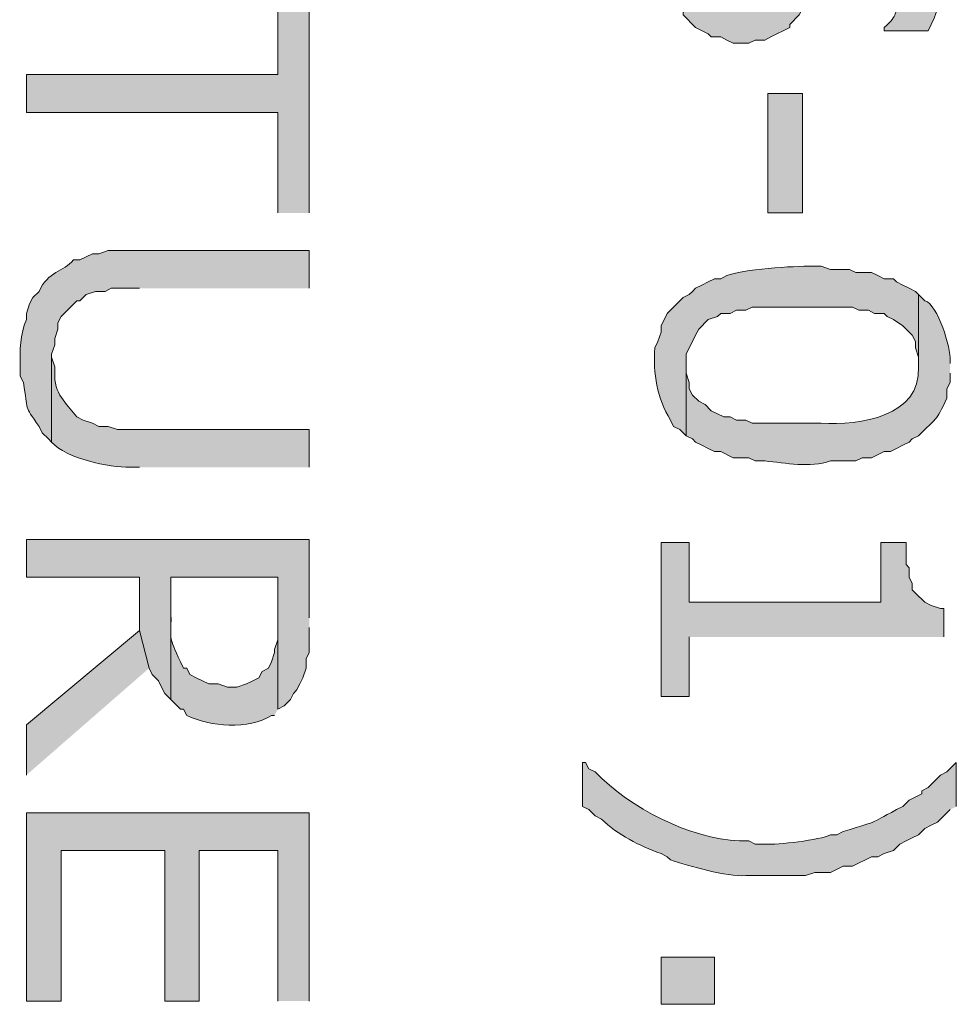
# Model space of a CAD drawing. Extents: x 17 to 595, y 17 to 775.
# Drawn here: x 109 to 127, y 548 to 567 of the extents above; entities that cross this region are included whole.
import ezdxf

# ---------------------------------------------------------------- set-up
doc = ezdxf.new("R2010")
doc.units = 0
doc.header["$MEASUREMENT"] = 0
doc.layers.add('Layer 1', color=7, linetype='Continuous', lineweight=0)

msp = doc.modelspace()

# ---------------------------------------------------------------- hatches: boundary and pattern name
at = {"layer": 'Layer 1', "true_color": 0x000000, "transparency": 33554687}
h = msp.add_hatch(color=18, dxfattribs=at)
edge = h.paths.add_edge_path()
edge.add_spline(control_points=[(126.6, 570.24), (126.6, 570.24), (126.48, 570.36), (126.48, 570.36), (125.956, 570.717), (125.276, 570.801), (124.74, 570.42), (124.74, 570.42), (124.62, 570.36), (124.62, 570.36), (124.62, 570.36), (124.62, 570.3), (124.62, 570.3), (124.62, 570.3), (124.5, 570.24), (124.5, 570.24), (124.5, 570.24), (124.44, 570.12), (124.44, 570.12), (124.44, 570.12), (124.26, 569.76), (124.26, 569.76), (124.26, 569.76), (124.2, 569.58), (124.2, 569.58), (124.2, 569.58), (124.14, 569.46), (124.14, 569.46), (124.14, 569.46), (124.08, 569.28), (124.08, 569.28), (124.08, 569.28), (124.08, 569.04), (124.08, 569.04), (124.08, 569.04), (124.02, 568.86), (124.02, 568.86), (124.02, 568.86), (124.02, 568.74), (124.02, 568.74), (124.02, 568.74), (123.96, 568.62), (123.96, 568.62), (123.96, 568.62), (123.96, 568.44), (123.96, 568.44), (123.96, 568.44), (123.9, 568.26), (123.9, 568.26), (123.9, 568.26), (123.9, 568.14), (123.9, 568.14), (123.9, 568.14), (123.84, 568.02), (123.84, 568.02), (123.84, 568.02), (123.84, 567.96), (123.84, 567.96), (123.84, 567.96), (123.78, 567.84), (123.78, 567.84), (123.78, 567.84), (123.72, 567.66), (123.72, 567.66), (123.72, 567.66), (123.66, 567.54), (123.66, 567.54), (123.309, 567.275), (123.23, 567.292), (122.82, 567.3), (122.82, 567.3), (122.58, 567.42), (122.58, 567.42), (122.189, 567.823), (122.37, 567.837), (122.16, 568.2), (122.16, 568.2), (122.16, 568.68), (122.16, 568.68), (122.16, 568.68), (122.04, 567.06), (122.04, 567.06), (122.04, 567.06), (122.28, 566.82), (122.28, 566.82), (122.28, 566.82), (122.52, 566.7), (122.52, 566.7), (122.52, 566.7), (122.58, 566.64), (122.58, 566.64), (122.58, 566.64), (122.76, 566.64), (122.76, 566.64), (122.76, 566.64), (122.88, 566.58), (122.88, 566.58), (122.88, 566.58), (123, 566.52), (123, 566.52), (123, 566.52), (123.3, 566.52), (123.3, 566.52), (123.3, 566.52), (123.42, 566.58), (123.42, 566.58), (123.42, 566.58), (123.6, 566.58), (123.6, 566.58), (123.6, 566.58), (123.72, 566.64), (123.72, 566.64), (123.72, 566.64), (124.08, 566.82), (124.08, 566.82), (124.08, 566.82), (124.08, 566.88), (124.08, 566.88), (124.08, 566.88), (124.26, 567.06), (124.26, 567.06), (124.26, 567.06), (124.44, 567.42), (124.44, 567.42), (124.44, 567.42), (124.5, 567.6), (124.5, 567.6), (124.5, 567.6), (124.56, 567.78), (124.56, 567.78), (124.56, 567.78), (124.56, 567.9), (124.56, 567.9), (124.56, 567.9), (124.62, 568.02), (124.62, 568.02), (124.62, 568.02), (124.62, 568.14), (124.62, 568.14), (124.694, 568.482), (124.803, 568.798), (124.8, 569.16), (124.8, 569.16), (124.86, 569.28), (124.86, 569.28), (124.86, 569.28), (124.92, 569.4), (124.92, 569.4), (124.92, 569.4), (124.98, 569.58), (124.98, 569.58), (124.98, 569.58), (125.04, 569.7), (125.04, 569.7), (125.04, 569.7), (125.1, 569.76), (125.1, 569.76), (125.1, 569.76), (125.46, 569.94), (125.46, 569.94), (125.46, 569.94), (125.82, 569.94), (125.82, 569.94), (125.82, 569.94), (126.06, 569.82), (126.06, 569.82), (126.06, 569.82), (126.18, 569.7), (126.18, 569.7), (126.18, 569.7), (126.24, 569.58), (126.24, 569.58), (126.24, 569.58), (126.3, 569.52), (126.3, 569.52), (126.3, 569.52), (126.36, 569.4), (126.36, 569.4), (126.36, 569.4), (126.42, 569.28), (126.42, 569.28), (126.42, 569.28), (126.48, 569.16), (126.48, 569.16), (126.48, 569.16), (126.48, 568.68), (126.48, 568.68)], knot_values=[0, 0, 0, 0, 1, 1, 1, 2, 2, 2, 3, 3, 3, 4, 4, 4, 5, 5, 5, 6, 6, 6, 7, 7, 7, 8, 8, 8, 9, 9, 9, 10, 10, 10, 11, 11, 11, 12, 12, 12, 13, 13, 13, 14, 14, 14, 15, 15, 15, 16, 16, 16, 17, 17, 17, 18, 18, 18, 19, 19, 19, 20, 20, 20, 21, 21, 21, 22, 22, 22, 23, 23, 23, 24, 24, 24, 25, 25, 25, 26, 26, 26, 27, 27, 27, 28, 28, 28, 29, 29, 29, 30, 30, 30, 31, 31, 31, 32, 32, 32, 33, 33, 33, 34, 34, 34, 35, 35, 35, 36, 36, 36, 37, 37, 37, 38, 38, 38, 39, 39, 39, 40, 40, 40, 41, 41, 41, 42, 42, 42, 43, 43, 43, 44, 44, 44, 45, 45, 45, 46, 46, 46, 47, 47, 47, 48, 48, 48, 49, 49, 49, 50, 50, 50, 51, 51, 51, 52, 52, 52, 53, 53, 53, 54, 54, 54, 55, 55, 55, 56, 56, 56, 57, 57, 57, 58, 58, 58, 59, 59, 59, 60, 60, 60, 61, 61, 61, 62, 62, 62, 62], degree=3, periodic=0)
edge.add_line((126.48, 568.68), (126.6, 570.24))
h = msp.add_hatch(color=18, dxfattribs=at)
edge = h.paths.add_edge_path()
edge.add_spline(control_points=[(127.14, 568.62), (127.14, 568.62), (127.14, 568.74), (127.14, 568.74), (127.074, 569.304), (127.014, 569.613), (126.72, 570.12), (126.72, 570.12), (126.6, 570.24), (126.6, 570.24), (126.6, 570.24), (126.48, 568.68), (126.48, 568.68), (126.493, 568.369), (126.473, 568.061), (126.36, 567.78), (126.36, 567.78), (126.36, 567.6), (126.36, 567.6), (126.36, 567.6), (126.3, 567.6), (126.3, 567.6), (126.3, 567.6), (126.24, 567.42), (126.24, 567.42), (126.03, 567.068), (126.182, 567.078), (125.88, 566.82), (125.88, 566.82), (125.88, 566.76), (125.88, 566.76), (125.88, 566.76), (126.72, 566.76), (126.72, 566.76), (126.72, 566.76), (126.78, 566.88), (126.78, 566.88), (126.78, 566.88), (126.84, 567), (126.84, 567), (126.84, 567), (126.9, 567.18), (126.9, 567.18), (126.9, 567.18), (126.96, 567.3), (126.96, 567.3), (126.96, 567.3), (126.96, 567.42), (126.96, 567.42), (126.96, 567.42), (127.02, 567.6), (127.02, 567.6), (127.02, 567.6), (127.02, 567.78), (127.02, 567.78), (127.02, 567.78), (127.08, 567.9), (127.08, 567.9), (127.08, 567.9), (127.08, 568.2), (127.08, 568.2), (127.08, 568.2), (127.14, 568.32), (127.14, 568.32), (127.14, 568.32), (127.14, 568.5), (127.14, 568.5)], knot_values=[0, 0, 0, 0, 1, 1, 1, 2, 2, 2, 3, 3, 3, 4, 4, 4, 5, 5, 5, 6, 6, 6, 7, 7, 7, 8, 8, 8, 9, 9, 9, 10, 10, 10, 11, 11, 11, 12, 12, 12, 13, 13, 13, 14, 14, 14, 15, 15, 15, 16, 16, 16, 17, 17, 17, 18, 18, 18, 19, 19, 19, 20, 20, 20, 21, 21, 21, 22, 22, 22, 22], degree=3, periodic=0)
edge.add_line((127.14, 568.5), (127.14, 568.62))
for points in [[(114.9, 563.28), (114.9, 567.84), (114.3, 567.84), (114.3, 565.92), (109.5, 565.92), (109.5, 565.2), (114.3, 565.2), (114.3, 563.28)], [(114.9, 555.54), (114.9, 557.04), (109.5, 557.04), (109.5, 556.32), (111.66, 556.32), (111.66, 555.3), (111.84, 554.58), (111.9, 554.46), (112.02, 554.34), (112.08, 554.22), (112.14, 554.1), (112.26, 553.98), (112.26, 556.32), (114.3, 556.32), (114.3, 553.8), (114.42, 553.86), (114.54, 553.98), (114.6, 554.1), (114.66, 554.16), (114.72, 554.28), (114.78, 554.4), (114.84, 554.58), (114.84, 554.76), (114.9, 554.88), (114.9, 555.36)], [(127.02, 555.18), (127.02, 555.72), (126.96, 555.72), (126.78, 555.78), (126.66, 555.84), (126.6, 555.9), (126.54, 555.96), (126.42, 556.08), (126.42, 556.2), (126.36, 556.32), (126.36, 556.5), (126.3, 556.56), (126.3, 556.98), (125.82, 556.98), (125.82, 555.84), (122.16, 555.84), (122.16, 556.98), (121.62, 556.98), (121.62, 554.04), (122.16, 554.04), (122.16, 555.18)], [(111.84, 554.58), (111.66, 555.3), (109.5, 553.5), (109.5, 552.54)], [(114.9, 548.22), (114.9, 551.82), (109.5, 551.82), (109.5, 548.22), (110.16, 548.22), (110.16, 551.1), (112.14, 551.1), (112.14, 548.22), (112.8, 548.22), (112.8, 551.1), (114.3, 551.1), (114.3, 548.22)]]:
    msp.add_hatch(color=18, dxfattribs=at).paths.add_polyline_path(points)
h = msp.add_hatch(color=18, dxfattribs=at)
h.dxf.hatch_style = 2
h.paths.add_polyline_path([(123.66, 563.28), (124.32, 563.28), (124.32, 565.56), (123.66, 565.56)])
h = msp.add_hatch(color=18, dxfattribs=at)
edge = h.paths.add_edge_path()
edge.add_spline(control_points=[(114.9, 561.84), (114.9, 561.84), (114.9, 562.56), (114.9, 562.56), (114.9, 562.56), (111.06, 562.56), (111.06, 562.56), (111.06, 562.56), (110.88, 562.5), (110.88, 562.5), (110.88, 562.5), (110.76, 562.5), (110.76, 562.5), (110.76, 562.5), (110.52, 562.38), (110.52, 562.38), (110.52, 562.38), (110.4, 562.38), (110.4, 562.38), (110.205, 562.15), (109.907, 562.164), (109.74, 561.78), (109.74, 561.78), (109.62, 561.66), (109.62, 561.66), (109.62, 561.66), (109.56, 561.54), (109.56, 561.54), (109.56, 561.54), (109.5, 561.36), (109.5, 561.36), (109.5, 561.36), (109.5, 561.24), (109.5, 561.24), (109.375, 560.962), (109.37, 560.647), (109.38, 560.34), (109.38, 560.34), (109.38, 560.16), (109.38, 560.16), (109.38, 560.16), (109.44, 560.04), (109.44, 560.04), (109.54, 559.471), (109.436, 559.634), (109.74, 559.2), (109.74, 559.2), (109.8, 559.08), (109.8, 559.08), (109.8, 559.08), (109.92, 558.96), (109.92, 558.96), (109.92, 558.96), (109.98, 558.9), (109.98, 558.9), (109.98, 558.9), (109.98, 560.58), (109.98, 560.58), (109.98, 560.58), (110.04, 560.76), (110.04, 560.76), (110.04, 560.76), (110.04, 560.88), (110.04, 560.88), (110.04, 560.88), (110.1, 561.06), (110.1, 561.06), (110.1, 561.06), (110.1, 561.18), (110.1, 561.18), (110.1, 561.18), (110.16, 561.3), (110.16, 561.3), (110.16, 561.3), (110.46, 561.6), (110.46, 561.6), (110.46, 561.6), (110.52, 561.6), (110.52, 561.6), (110.52, 561.6), (110.64, 561.72), (110.64, 561.72), (110.64, 561.72), (110.82, 561.78), (110.82, 561.78), (110.82, 561.78), (111, 561.78), (111, 561.78), (111, 561.78), (111.12, 561.84), (111.12, 561.84), (111.12, 561.84), (111.66, 561.84), (111.66, 561.84)], knot_values=[0, 0, 0, 0, 1, 1, 1, 2, 2, 2, 3, 3, 3, 4, 4, 4, 5, 5, 5, 6, 6, 6, 7, 7, 7, 8, 8, 8, 9, 9, 9, 10, 10, 10, 11, 11, 11, 12, 12, 12, 13, 13, 13, 14, 14, 14, 15, 15, 15, 16, 16, 16, 17, 17, 17, 18, 18, 18, 19, 19, 19, 20, 20, 20, 21, 21, 21, 22, 22, 22, 23, 23, 23, 24, 24, 24, 25, 25, 25, 26, 26, 26, 27, 27, 27, 28, 28, 28, 29, 29, 29, 30, 30, 30, 31, 31, 31, 31], degree=3, periodic=0)
edge.add_line((111.66, 561.84), (114.9, 561.84))
h = msp.add_hatch(color=18, dxfattribs=at)
edge = h.paths.add_edge_path()
edge.add_spline(control_points=[(126.54, 561.72), (126.54, 561.72), (126.48, 561.78), (126.48, 561.78), (126.48, 561.78), (126.36, 561.84), (126.36, 561.84), (126.36, 561.84), (126.24, 561.9), (126.24, 561.9), (126.24, 561.9), (126.12, 561.96), (126.12, 561.96), (126.12, 561.96), (126.06, 562.02), (126.06, 562.02), (126.06, 562.02), (125.88, 562.02), (125.88, 562.02), (125.88, 562.02), (125.76, 562.08), (125.76, 562.08), (125.76, 562.08), (125.64, 562.14), (125.64, 562.14), (125.64, 562.14), (125.34, 562.14), (125.34, 562.14), (125.34, 562.14), (125.22, 562.2), (125.22, 562.2), (125.22, 562.2), (124.86, 562.2), (124.86, 562.2), (124.86, 562.2), (124.68, 562.26), (124.68, 562.26), (124.68, 562.26), (124.5, 562.26), (124.5, 562.26), (124.171, 562.265), (123.151, 562.205), (122.88, 562.08), (122.88, 562.08), (122.76, 562.02), (122.76, 562.02), (122.76, 562.02), (122.64, 562.02), (122.64, 562.02), (122.64, 562.02), (122.52, 561.96), (122.52, 561.96), (122.52, 561.96), (122.4, 561.9), (122.4, 561.9), (122.4, 561.9), (122.28, 561.84), (122.28, 561.84), (122.28, 561.84), (122.22, 561.78), (122.22, 561.78), (122.22, 561.78), (122.16, 561.72), (122.16, 561.72), (122.16, 561.72), (122.04, 561.66), (122.04, 561.66), (122.04, 561.66), (121.74, 561.36), (121.74, 561.36), (121.74, 561.36), (121.62, 561.12), (121.62, 561.12), (121.62, 561.12), (121.62, 561), (121.62, 561), (121.62, 561), (121.56, 560.82), (121.56, 560.82), (121.56, 560.82), (121.5, 560.7), (121.5, 560.7), (121.47, 560.216), (121.542, 559.738), (121.8, 559.32), (121.8, 559.32), (121.86, 559.2), (121.86, 559.2), (121.86, 559.2), (121.98, 559.14), (121.98, 559.14), (121.98, 559.14), (122.1, 559.02), (122.1, 559.02), (122.1, 559.02), (122.1, 560.58), (122.1, 560.58), (122.1, 560.58), (122.16, 560.7), (122.16, 560.7), (122.16, 560.7), (122.22, 560.82), (122.22, 560.82), (122.22, 560.82), (122.28, 560.94), (122.28, 560.94), (122.28, 560.94), (122.34, 561.06), (122.34, 561.06), (122.34, 561.06), (122.52, 561.24), (122.52, 561.24), (122.52, 561.24), (122.7, 561.3), (122.7, 561.3), (122.7, 561.3), (122.76, 561.36), (122.76, 561.36), (122.76, 561.36), (122.94, 561.36), (122.94, 561.36), (122.94, 561.36), (123.06, 561.42), (123.06, 561.42), (123.06, 561.42), (123.24, 561.42), (123.24, 561.42), (123.24, 561.42), (123.36, 561.48), (123.36, 561.48), (123.36, 561.48), (125.28, 561.48), (125.28, 561.48), (125.28, 561.48), (125.4, 561.42), (125.4, 561.42), (125.4, 561.42), (125.58, 561.42), (125.58, 561.42), (125.58, 561.42), (125.7, 561.36), (125.7, 561.36), (125.7, 561.36), (125.88, 561.36), (125.88, 561.36), (125.88, 561.36), (125.94, 561.3), (125.94, 561.3), (125.94, 561.3), (126.06, 561.24), (126.06, 561.24), (126.06, 561.24), (126.24, 561.12), (126.24, 561.12), (126.24, 561.12), (126.42, 560.94), (126.42, 560.94), (126.42, 560.94), (126.48, 560.82), (126.48, 560.82), (126.48, 560.82), (126.48, 560.7), (126.48, 560.7), (126.48, 560.7), (126.54, 560.52), (126.54, 560.52), (126.54, 560.52), (126.54, 560.4), (126.54, 560.4)], knot_values=[0, 0, 0, 0, 1, 1, 1, 2, 2, 2, 3, 3, 3, 4, 4, 4, 5, 5, 5, 6, 6, 6, 7, 7, 7, 8, 8, 8, 9, 9, 9, 10, 10, 10, 11, 11, 11, 12, 12, 12, 13, 13, 13, 14, 14, 14, 15, 15, 15, 16, 16, 16, 17, 17, 17, 18, 18, 18, 19, 19, 19, 20, 20, 20, 21, 21, 21, 22, 22, 22, 23, 23, 23, 24, 24, 24, 25, 25, 25, 26, 26, 26, 27, 27, 27, 28, 28, 28, 29, 29, 29, 30, 30, 30, 31, 31, 31, 32, 32, 32, 33, 33, 33, 34, 34, 34, 35, 35, 35, 36, 36, 36, 37, 37, 37, 38, 38, 38, 39, 39, 39, 40, 40, 40, 41, 41, 41, 42, 42, 42, 43, 43, 43, 44, 44, 44, 45, 45, 45, 46, 46, 46, 47, 47, 47, 48, 48, 48, 49, 49, 49, 50, 50, 50, 51, 51, 51, 52, 52, 52, 53, 53, 53, 54, 54, 54, 55, 55, 55, 56, 56, 56, 56], degree=3, periodic=0)
edge.add_line((126.54, 560.4), (126.54, 561.72))
h = msp.add_hatch(color=18, dxfattribs=at)
edge = h.paths.add_edge_path()
edge.add_spline(control_points=[(127.14, 560.4), (127.14, 560.4), (127.14, 560.46), (127.14, 560.46), (127.159, 560.698), (126.911, 561.524), (126.66, 561.6), (126.66, 561.6), (126.54, 561.72), (126.54, 561.72), (126.54, 561.72), (126.54, 560.34), (126.54, 560.34), (126.581, 559.378), (125.42, 559.222), (124.68, 559.26), (124.68, 559.26), (123.36, 559.26), (123.36, 559.26), (123.36, 559.26), (123.24, 559.32), (123.24, 559.32), (123.24, 559.32), (123.06, 559.32), (123.06, 559.32), (123.06, 559.32), (122.94, 559.38), (122.94, 559.38), (122.94, 559.38), (122.82, 559.38), (122.82, 559.38), (122.82, 559.38), (122.58, 559.5), (122.58, 559.5), (122.58, 559.5), (122.46, 559.62), (122.46, 559.62), (122.46, 559.62), (122.34, 559.68), (122.34, 559.68), (122.34, 559.68), (122.22, 559.8), (122.22, 559.8), (122.22, 559.8), (122.16, 559.92), (122.16, 559.92), (122.16, 559.92), (122.16, 560.04), (122.16, 560.04), (122.16, 560.04), (122.1, 560.22), (122.1, 560.22), (122.1, 560.22), (122.1, 560.4), (122.1, 560.4), (122.1, 560.4), (122.1, 559.02), (122.1, 559.02), (122.1, 559.02), (122.22, 558.96), (122.22, 558.96), (122.22, 558.96), (122.28, 558.9), (122.28, 558.9), (122.28, 558.9), (122.4, 558.84), (122.4, 558.84), (122.4, 558.84), (122.52, 558.78), (122.52, 558.78), (122.52, 558.78), (122.64, 558.72), (122.64, 558.72), (122.64, 558.72), (122.76, 558.72), (122.76, 558.72), (122.76, 558.72), (123, 558.6), (123, 558.6), (123, 558.6), (123.3, 558.6), (123.3, 558.6), (123.3, 558.6), (123.42, 558.54), (123.42, 558.54), (123.42, 558.54), (123.6, 558.54), (123.6, 558.54), (124.008, 558.506), (124.456, 558.4), (124.86, 558.54), (124.86, 558.54), (125.34, 558.54), (125.34, 558.54), (125.34, 558.54), (125.46, 558.6), (125.46, 558.6), (125.46, 558.6), (125.64, 558.6), (125.64, 558.6), (125.64, 558.6), (125.88, 558.72), (125.88, 558.72), (125.88, 558.72), (126, 558.72), (126, 558.72), (126, 558.72), (126.12, 558.78), (126.12, 558.78), (126.12, 558.78), (126.24, 558.84), (126.24, 558.84), (126.24, 558.84), (126.36, 558.9), (126.36, 558.9), (126.36, 558.9), (126.42, 558.96), (126.42, 558.96), (126.42, 558.96), (126.54, 559.02), (126.54, 559.02), (126.885, 559.379), (126.862, 559.267), (127.08, 559.74), (127.08, 559.74), (127.08, 559.92), (127.08, 559.92), (127.08, 559.92), (127.14, 560.04), (127.14, 560.04), (127.14, 560.04), (127.14, 560.22), (127.14, 560.22)], knot_values=[0, 0, 0, 0, 1, 1, 1, 2, 2, 2, 3, 3, 3, 4, 4, 4, 5, 5, 5, 6, 6, 6, 7, 7, 7, 8, 8, 8, 9, 9, 9, 10, 10, 10, 11, 11, 11, 12, 12, 12, 13, 13, 13, 14, 14, 14, 15, 15, 15, 16, 16, 16, 17, 17, 17, 18, 18, 18, 19, 19, 19, 20, 20, 20, 21, 21, 21, 22, 22, 22, 23, 23, 23, 24, 24, 24, 25, 25, 25, 26, 26, 26, 27, 27, 27, 28, 28, 28, 29, 29, 29, 30, 30, 30, 31, 31, 31, 32, 32, 32, 33, 33, 33, 34, 34, 34, 35, 35, 35, 36, 36, 36, 37, 37, 37, 38, 38, 38, 39, 39, 39, 40, 40, 40, 41, 41, 41, 42, 42, 42, 43, 43, 43, 44, 44, 44, 44], degree=3, periodic=0)
edge.add_line((127.14, 560.22), (127.14, 560.4))
h = msp.add_hatch(color=18, dxfattribs=at)
edge = h.paths.add_edge_path()
edge.add_spline(control_points=[(114.9, 558.42), (114.9, 558.42), (114.9, 559.14), (114.9, 559.14), (114.9, 559.14), (111.24, 559.14), (111.24, 559.14), (111.24, 559.14), (111.06, 559.2), (111.06, 559.2), (111.06, 559.2), (110.88, 559.2), (110.88, 559.2), (110.88, 559.2), (110.76, 559.26), (110.76, 559.26), (110.76, 559.26), (110.58, 559.32), (110.58, 559.32), (110.58, 559.32), (110.46, 559.38), (110.46, 559.38), (110.316, 559.59), (110.044, 559.776), (110.04, 560.16), (110.04, 560.16), (110.04, 560.34), (110.04, 560.34), (110.04, 560.34), (109.98, 560.52), (109.98, 560.52), (109.98, 560.52), (109.98, 558.9), (109.98, 558.9), (110.264, 558.58), (111.076, 558.42), (111.48, 558.42), (111.48, 558.42), (111.66, 558.42), (111.66, 558.42)], knot_values=[0, 0, 0, 0, 1, 1, 1, 2, 2, 2, 3, 3, 3, 4, 4, 4, 5, 5, 5, 6, 6, 6, 7, 7, 7, 8, 8, 8, 9, 9, 9, 10, 10, 10, 11, 11, 11, 12, 12, 12, 13, 13, 13, 13], degree=3, periodic=0)
edge.add_line((111.66, 558.42), (114.9, 558.42))
h = msp.add_hatch(color=18, dxfattribs=at)
edge = h.paths.add_edge_path()
edge.add_spline(control_points=[(114.3, 553.8), (114.3, 553.8), (114.3, 555.48), (114.3, 555.48), (114.3, 555.48), (114.3, 555.12), (114.3, 555.12), (114.3, 555.12), (114.24, 554.94), (114.24, 554.94), (114.24, 554.94), (114.24, 554.88), (114.24, 554.88), (114.24, 554.88), (114.18, 554.7), (114.18, 554.7), (114.18, 554.7), (114.12, 554.58), (114.12, 554.58), (114.12, 554.58), (114, 554.52), (114, 554.52), (114, 554.52), (113.94, 554.4), (113.94, 554.4), (113.94, 554.4), (113.82, 554.34), (113.82, 554.34), (113.82, 554.34), (113.7, 554.28), (113.7, 554.28), (113.7, 554.28), (113.52, 554.22), (113.52, 554.22), (113.52, 554.22), (113.34, 554.22), (113.34, 554.22), (113.34, 554.22), (113.16, 554.28), (113.16, 554.28), (113.16, 554.28), (112.98, 554.28), (112.98, 554.28), (112.98, 554.28), (112.86, 554.34), (112.86, 554.34), (112.86, 554.34), (112.74, 554.4), (112.74, 554.4), (112.74, 554.4), (112.62, 554.46), (112.62, 554.46), (112.62, 554.46), (112.56, 554.58), (112.56, 554.58), (112.56, 554.58), (112.5, 554.58), (112.5, 554.58), (112.5, 554.58), (112.44, 554.7), (112.44, 554.7), (112.204, 555.24), (112.265, 555.046), (112.26, 555.6), (112.26, 555.6), (112.26, 556.32), (112.26, 556.32), (112.26, 556.32), (112.26, 553.98), (112.26, 553.98), (112.26, 553.98), (112.44, 553.8), (112.44, 553.8), (112.44, 553.8), (112.5, 553.8), (112.5, 553.8), (112.5, 553.8), (112.56, 553.68), (112.56, 553.68), (113.003, 553.46), (113.742, 553.399), (114.18, 553.68), (114.18, 553.68), (114.24, 553.68), (114.24, 553.68)], knot_values=[0, 0, 0, 0, 1, 1, 1, 2, 2, 2, 3, 3, 3, 4, 4, 4, 5, 5, 5, 6, 6, 6, 7, 7, 7, 8, 8, 8, 9, 9, 9, 10, 10, 10, 11, 11, 11, 12, 12, 12, 13, 13, 13, 14, 14, 14, 15, 15, 15, 16, 16, 16, 17, 17, 17, 18, 18, 18, 19, 19, 19, 20, 20, 20, 21, 21, 21, 22, 22, 22, 23, 23, 23, 24, 24, 24, 25, 25, 25, 26, 26, 26, 27, 27, 27, 28, 28, 28, 28], degree=3, periodic=0)
edge.add_line((114.24, 553.68), (114.3, 553.8))
h = msp.add_hatch(color=18, dxfattribs=at)
edge = h.paths.add_edge_path()
edge.add_spline(control_points=[(127.26, 551.94), (127.26, 551.94), (127.26, 552.78), (127.26, 552.78), (127.26, 552.78), (127.2, 552.72), (127.2, 552.72), (127.2, 552.72), (127.08, 552.6), (127.08, 552.6), (127.08, 552.6), (126.96, 552.54), (126.96, 552.54), (126.96, 552.54), (126.72, 552.3), (126.72, 552.3), (126.72, 552.3), (126.6, 552.24), (126.6, 552.24), (126.6, 552.24), (126.6, 552.18), (126.6, 552.18), (126.6, 552.18), (126.36, 552.06), (126.36, 552.06), (126.36, 552.06), (126.24, 551.94), (126.24, 551.94), (125.541, 551.585), (125.882, 551.699), (125.1, 551.46), (125.1, 551.46), (124.98, 551.4), (124.98, 551.4), (124.98, 551.4), (124.86, 551.4), (124.86, 551.4), (124.654, 551.294), (123.85, 551.206), (123.6, 551.22), (123.6, 551.22), (123.42, 551.22), (123.42, 551.22), (123.42, 551.22), (123.3, 551.28), (123.3, 551.28), (123.3, 551.28), (123.12, 551.28), (123.12, 551.28), (122.163, 551.326), (121.036, 551.904), (120.36, 552.6), (120.36, 552.6), (120.24, 552.66), (120.24, 552.66), (120.24, 552.66), (120.18, 552.78), (120.18, 552.78), (120.18, 552.78), (120.12, 552.78), (120.12, 552.78), (120.12, 552.78), (120.12, 551.94), (120.12, 551.94), (120.12, 551.94), (120.24, 551.88), (120.24, 551.88), (120.24, 551.88), (120.36, 551.76), (120.36, 551.76), (120.36, 551.76), (120.48, 551.7), (120.48, 551.7), (120.796, 551.396), (121.204, 551.189), (121.62, 551.04), (121.62, 551.04), (121.74, 550.98), (121.74, 550.98), (121.74, 550.98), (121.8, 550.92), (121.8, 550.92), (122.169, 550.802), (122.858, 550.591), (123.24, 550.62), (123.24, 550.62), (124.38, 550.62), (124.38, 550.62), (124.38, 550.62), (124.56, 550.68), (124.56, 550.68), (124.56, 550.68), (124.86, 550.68), (124.86, 550.68), (124.86, 550.68), (125.1, 550.8), (125.1, 550.8), (125.1, 550.8), (125.28, 550.8), (125.28, 550.8), (125.28, 550.8), (125.64, 550.98), (125.64, 550.98), (125.64, 550.98), (125.76, 550.98), (125.76, 550.98), (125.76, 550.98), (125.88, 551.04), (125.88, 551.04), (125.88, 551.04), (126.06, 551.1), (126.06, 551.1), (126.06, 551.1), (126.18, 551.22), (126.18, 551.22), (126.18, 551.22), (126.3, 551.28), (126.3, 551.28), (126.3, 551.28), (126.42, 551.34), (126.42, 551.34), (126.42, 551.34), (126.54, 551.4), (126.54, 551.4), (126.54, 551.4), (126.66, 551.52), (126.66, 551.52), (126.66, 551.52), (126.78, 551.58), (126.78, 551.58), (126.78, 551.58), (126.9, 551.64), (126.9, 551.64), (126.9, 551.64), (127.14, 551.88), (127.14, 551.88)], knot_values=[0, 0, 0, 0, 1, 1, 1, 2, 2, 2, 3, 3, 3, 4, 4, 4, 5, 5, 5, 6, 6, 6, 7, 7, 7, 8, 8, 8, 9, 9, 9, 10, 10, 10, 11, 11, 11, 12, 12, 12, 13, 13, 13, 14, 14, 14, 15, 15, 15, 16, 16, 16, 17, 17, 17, 18, 18, 18, 19, 19, 19, 20, 20, 20, 21, 21, 21, 22, 22, 22, 23, 23, 23, 24, 24, 24, 25, 25, 25, 26, 26, 26, 27, 27, 27, 28, 28, 28, 29, 29, 29, 30, 30, 30, 31, 31, 31, 32, 32, 32, 33, 33, 33, 34, 34, 34, 35, 35, 35, 36, 36, 36, 37, 37, 37, 38, 38, 38, 39, 39, 39, 40, 40, 40, 41, 41, 41, 42, 42, 42, 43, 43, 43, 44, 44, 44, 45, 45, 45, 45], degree=3, periodic=0)
edge.add_line((127.14, 551.88), (127.26, 551.94))
h = msp.add_hatch(color=18, dxfattribs=at)
h.dxf.hatch_style = 2
h.paths.add_polyline_path([(121.62, 548.16), (122.64, 548.16), (122.64, 549.06), (121.62, 549.06)])

# ---------------------------------------------------------------- linework, layer by layer
at = {"layer": 'Layer 1'}
for points in [[(114.9, 563.28), (114.9, 567.84), (114.3, 567.84), (114.3, 565.92), (109.5, 565.92), (109.5, 565.2), (114.3, 565.2), (114.3, 563.28)], [(114.9, 555.54), (114.9, 557.04), (109.5, 557.04), (109.5, 556.32), (111.66, 556.32), (111.66, 555.3), (111.84, 554.58), (111.9, 554.46), (112.02, 554.34), (112.08, 554.22), (112.14, 554.1), (112.26, 553.98), (112.26, 556.32), (114.3, 556.32), (114.3, 553.8), (114.42, 553.86), (114.54, 553.98), (114.6, 554.1), (114.66, 554.16), (114.72, 554.28), (114.78, 554.4), (114.84, 554.58), (114.84, 554.76), (114.9, 554.88), (114.9, 555.36)], [(127.02, 555.18), (127.02, 555.72), (126.96, 555.72), (126.78, 555.78), (126.66, 555.84), (126.6, 555.9), (126.54, 555.96), (126.42, 556.08), (126.42, 556.2), (126.36, 556.32), (126.36, 556.5), (126.3, 556.56), (126.3, 556.98), (125.82, 556.98), (125.82, 555.84), (122.16, 555.84), (122.16, 556.98), (121.62, 556.98), (121.62, 554.04), (122.16, 554.04), (122.16, 555.18)], [(111.84, 554.58), (111.66, 555.3), (109.5, 553.5), (109.5, 552.54)], [(114.9, 548.22), (114.9, 551.82), (109.5, 551.82), (109.5, 548.22), (110.16, 548.22), (110.16, 551.1), (112.14, 551.1), (112.14, 548.22), (112.8, 548.22), (112.8, 551.1), (114.3, 551.1), (114.3, 548.22)]]:
    msp.add_lwpolyline(points, dxfattribs=at)
for points in [[(123.66, 563.28), (124.32, 563.28), (124.32, 565.56), (123.66, 565.56)], [(121.62, 548.16), (122.64, 548.16), (122.64, 549.06), (121.62, 549.06)]]:
    msp.add_lwpolyline(points, close=True, dxfattribs=at)
for points, knots in [([(126.6, 570.24), (126.6, 570.24), (126.48, 570.36), (126.48, 570.36), (125.956, 570.717), (125.276, 570.801), (124.74, 570.42), (124.74, 570.42), (124.62, 570.36), (124.62, 570.36), (124.62, 570.36), (124.62, 570.3), (124.62, 570.3), (124.62, 570.3), (124.5, 570.24), (124.5, 570.24), (124.5, 570.24), (124.44, 570.12), (124.44, 570.12), (124.44, 570.12), (124.26, 569.76), (124.26, 569.76), (124.26, 569.76), (124.2, 569.58), (124.2, 569.58), (124.2, 569.58), (124.14, 569.46), (124.14, 569.46), (124.14, 569.46), (124.08, 569.28), (124.08, 569.28), (124.08, 569.28), (124.08, 569.04), (124.08, 569.04), (124.08, 569.04), (124.02, 568.86), (124.02, 568.86), (124.02, 568.86), (124.02, 568.74), (124.02, 568.74), (124.02, 568.74), (123.96, 568.62), (123.96, 568.62), (123.96, 568.62), (123.96, 568.44), (123.96, 568.44), (123.96, 568.44), (123.9, 568.26), (123.9, 568.26), (123.9, 568.26), (123.9, 568.14), (123.9, 568.14), (123.9, 568.14), (123.84, 568.02), (123.84, 568.02), (123.84, 568.02), (123.84, 567.96), (123.84, 567.96), (123.84, 567.96), (123.78, 567.84), (123.78, 567.84), (123.78, 567.84), (123.72, 567.66), (123.72, 567.66), (123.72, 567.66), (123.66, 567.54), (123.66, 567.54), (123.309, 567.275), (123.23, 567.292), (122.82, 567.3), (122.82, 567.3), (122.58, 567.42), (122.58, 567.42), (122.189, 567.823), (122.37, 567.837), (122.16, 568.2), (122.16, 568.2), (122.16, 568.68), (122.16, 568.68), (122.16, 568.68), (122.04, 567.06), (122.04, 567.06), (122.04, 567.06), (122.28, 566.82), (122.28, 566.82), (122.28, 566.82), (122.52, 566.7), (122.52, 566.7), (122.52, 566.7), (122.58, 566.64), (122.58, 566.64), (122.58, 566.64), (122.76, 566.64), (122.76, 566.64), (122.76, 566.64), (122.88, 566.58), (122.88, 566.58), (122.88, 566.58), (123, 566.52), (123, 566.52), (123, 566.52), (123.3, 566.52), (123.3, 566.52), (123.3, 566.52), (123.42, 566.58), (123.42, 566.58), (123.42, 566.58), (123.6, 566.58), (123.6, 566.58), (123.6, 566.58), (123.72, 566.64), (123.72, 566.64), (123.72, 566.64), (124.08, 566.82), (124.08, 566.82), (124.08, 566.82), (124.08, 566.88), (124.08, 566.88), (124.08, 566.88), (124.26, 567.06), (124.26, 567.06), (124.26, 567.06), (124.44, 567.42), (124.44, 567.42), (124.44, 567.42), (124.5, 567.6), (124.5, 567.6), (124.5, 567.6), (124.56, 567.78), (124.56, 567.78), (124.56, 567.78), (124.56, 567.9), (124.56, 567.9), (124.56, 567.9), (124.62, 568.02), (124.62, 568.02), (124.62, 568.02), (124.62, 568.14), (124.62, 568.14), (124.694, 568.482), (124.803, 568.798), (124.8, 569.16), (124.8, 569.16), (124.86, 569.28), (124.86, 569.28), (124.86, 569.28), (124.92, 569.4), (124.92, 569.4), (124.92, 569.4), (124.98, 569.58), (124.98, 569.58), (124.98, 569.58), (125.04, 569.7), (125.04, 569.7), (125.04, 569.7), (125.1, 569.76), (125.1, 569.76), (125.1, 569.76), (125.46, 569.94), (125.46, 569.94), (125.46, 569.94), (125.82, 569.94), (125.82, 569.94), (125.82, 569.94), (126.06, 569.82), (126.06, 569.82), (126.06, 569.82), (126.18, 569.7), (126.18, 569.7), (126.18, 569.7), (126.24, 569.58), (126.24, 569.58), (126.24, 569.58), (126.3, 569.52), (126.3, 569.52), (126.3, 569.52), (126.36, 569.4), (126.36, 569.4), (126.36, 569.4), (126.42, 569.28), (126.42, 569.28), (126.42, 569.28), (126.48, 569.16), (126.48, 569.16), (126.48, 569.16), (126.48, 568.68), (126.48, 568.68)], [0, 0, 0, 0, 1, 1, 1, 2, 2, 2, 3, 3, 3, 4, 4, 4, 5, 5, 5, 6, 6, 6, 7, 7, 7, 8, 8, 8, 9, 9, 9, 10, 10, 10, 11, 11, 11, 12, 12, 12, 13, 13, 13, 14, 14, 14, 15, 15, 15, 16, 16, 16, 17, 17, 17, 18, 18, 18, 19, 19, 19, 20, 20, 20, 21, 21, 21, 22, 22, 22, 23, 23, 23, 24, 24, 24, 25, 25, 25, 26, 26, 26, 27, 27, 27, 28, 28, 28, 29, 29, 29, 30, 30, 30, 31, 31, 31, 32, 32, 32, 33, 33, 33, 34, 34, 34, 35, 35, 35, 36, 36, 36, 37, 37, 37, 38, 38, 38, 39, 39, 39, 40, 40, 40, 41, 41, 41, 42, 42, 42, 43, 43, 43, 44, 44, 44, 45, 45, 45, 46, 46, 46, 47, 47, 47, 48, 48, 48, 49, 49, 49, 50, 50, 50, 51, 51, 51, 52, 52, 52, 53, 53, 53, 54, 54, 54, 55, 55, 55, 56, 56, 56, 57, 57, 57, 58, 58, 58, 59, 59, 59, 60, 60, 60, 61, 61, 61, 62, 62, 62, 62]), ([(127.14, 568.62), (127.14, 568.62), (127.14, 568.74), (127.14, 568.74), (127.074, 569.304), (127.014, 569.613), (126.72, 570.12), (126.72, 570.12), (126.6, 570.24), (126.6, 570.24), (126.6, 570.24), (126.48, 568.68), (126.48, 568.68), (126.493, 568.369), (126.473, 568.061), (126.36, 567.78), (126.36, 567.78), (126.36, 567.6), (126.36, 567.6), (126.36, 567.6), (126.3, 567.6), (126.3, 567.6), (126.3, 567.6), (126.24, 567.42), (126.24, 567.42), (126.03, 567.068), (126.182, 567.078), (125.88, 566.82), (125.88, 566.82), (125.88, 566.76), (125.88, 566.76), (125.88, 566.76), (126.72, 566.76), (126.72, 566.76), (126.72, 566.76), (126.78, 566.88), (126.78, 566.88), (126.78, 566.88), (126.84, 567), (126.84, 567), (126.84, 567), (126.9, 567.18), (126.9, 567.18), (126.9, 567.18), (126.96, 567.3), (126.96, 567.3), (126.96, 567.3), (126.96, 567.42), (126.96, 567.42), (126.96, 567.42), (127.02, 567.6), (127.02, 567.6), (127.02, 567.6), (127.02, 567.78), (127.02, 567.78), (127.02, 567.78), (127.08, 567.9), (127.08, 567.9), (127.08, 567.9), (127.08, 568.2), (127.08, 568.2), (127.08, 568.2), (127.14, 568.32), (127.14, 568.32), (127.14, 568.32), (127.14, 568.5), (127.14, 568.5)], [0, 0, 0, 0, 1, 1, 1, 2, 2, 2, 3, 3, 3, 4, 4, 4, 5, 5, 5, 6, 6, 6, 7, 7, 7, 8, 8, 8, 9, 9, 9, 10, 10, 10, 11, 11, 11, 12, 12, 12, 13, 13, 13, 14, 14, 14, 15, 15, 15, 16, 16, 16, 17, 17, 17, 18, 18, 18, 19, 19, 19, 20, 20, 20, 21, 21, 21, 22, 22, 22, 22]), ([(114.9, 561.84), (114.9, 561.84), (114.9, 562.56), (114.9, 562.56), (114.9, 562.56), (111.06, 562.56), (111.06, 562.56), (111.06, 562.56), (110.88, 562.5), (110.88, 562.5), (110.88, 562.5), (110.76, 562.5), (110.76, 562.5), (110.76, 562.5), (110.52, 562.38), (110.52, 562.38), (110.52, 562.38), (110.4, 562.38), (110.4, 562.38), (110.205, 562.15), (109.907, 562.164), (109.74, 561.78), (109.74, 561.78), (109.62, 561.66), (109.62, 561.66), (109.62, 561.66), (109.56, 561.54), (109.56, 561.54), (109.56, 561.54), (109.5, 561.36), (109.5, 561.36), (109.5, 561.36), (109.5, 561.24), (109.5, 561.24), (109.375, 560.962), (109.37, 560.647), (109.38, 560.34), (109.38, 560.34), (109.38, 560.16), (109.38, 560.16), (109.38, 560.16), (109.44, 560.04), (109.44, 560.04), (109.54, 559.471), (109.436, 559.634), (109.74, 559.2), (109.74, 559.2), (109.8, 559.08), (109.8, 559.08), (109.8, 559.08), (109.92, 558.96), (109.92, 558.96), (109.92, 558.96), (109.98, 558.9), (109.98, 558.9), (109.98, 558.9), (109.98, 560.58), (109.98, 560.58), (109.98, 560.58), (110.04, 560.76), (110.04, 560.76), (110.04, 560.76), (110.04, 560.88), (110.04, 560.88), (110.04, 560.88), (110.1, 561.06), (110.1, 561.06), (110.1, 561.06), (110.1, 561.18), (110.1, 561.18), (110.1, 561.18), (110.16, 561.3), (110.16, 561.3), (110.16, 561.3), (110.46, 561.6), (110.46, 561.6), (110.46, 561.6), (110.52, 561.6), (110.52, 561.6), (110.52, 561.6), (110.64, 561.72), (110.64, 561.72), (110.64, 561.72), (110.82, 561.78), (110.82, 561.78), (110.82, 561.78), (111, 561.78), (111, 561.78), (111, 561.78), (111.12, 561.84), (111.12, 561.84), (111.12, 561.84), (111.66, 561.84), (111.66, 561.84)], [0, 0, 0, 0, 1, 1, 1, 2, 2, 2, 3, 3, 3, 4, 4, 4, 5, 5, 5, 6, 6, 6, 7, 7, 7, 8, 8, 8, 9, 9, 9, 10, 10, 10, 11, 11, 11, 12, 12, 12, 13, 13, 13, 14, 14, 14, 15, 15, 15, 16, 16, 16, 17, 17, 17, 18, 18, 18, 19, 19, 19, 20, 20, 20, 21, 21, 21, 22, 22, 22, 23, 23, 23, 24, 24, 24, 25, 25, 25, 26, 26, 26, 27, 27, 27, 28, 28, 28, 29, 29, 29, 30, 30, 30, 31, 31, 31, 31]), ([(126.54, 561.72), (126.54, 561.72), (126.48, 561.78), (126.48, 561.78), (126.48, 561.78), (126.36, 561.84), (126.36, 561.84), (126.36, 561.84), (126.24, 561.9), (126.24, 561.9), (126.24, 561.9), (126.12, 561.96), (126.12, 561.96), (126.12, 561.96), (126.06, 562.02), (126.06, 562.02), (126.06, 562.02), (125.88, 562.02), (125.88, 562.02), (125.88, 562.02), (125.76, 562.08), (125.76, 562.08), (125.76, 562.08), (125.64, 562.14), (125.64, 562.14), (125.64, 562.14), (125.34, 562.14), (125.34, 562.14), (125.34, 562.14), (125.22, 562.2), (125.22, 562.2), (125.22, 562.2), (124.86, 562.2), (124.86, 562.2), (124.86, 562.2), (124.68, 562.26), (124.68, 562.26), (124.68, 562.26), (124.5, 562.26), (124.5, 562.26), (124.171, 562.265), (123.151, 562.205), (122.88, 562.08), (122.88, 562.08), (122.76, 562.02), (122.76, 562.02), (122.76, 562.02), (122.64, 562.02), (122.64, 562.02), (122.64, 562.02), (122.52, 561.96), (122.52, 561.96), (122.52, 561.96), (122.4, 561.9), (122.4, 561.9), (122.4, 561.9), (122.28, 561.84), (122.28, 561.84), (122.28, 561.84), (122.22, 561.78), (122.22, 561.78), (122.22, 561.78), (122.16, 561.72), (122.16, 561.72), (122.16, 561.72), (122.04, 561.66), (122.04, 561.66), (122.04, 561.66), (121.74, 561.36), (121.74, 561.36), (121.74, 561.36), (121.62, 561.12), (121.62, 561.12), (121.62, 561.12), (121.62, 561), (121.62, 561), (121.62, 561), (121.56, 560.82), (121.56, 560.82), (121.56, 560.82), (121.5, 560.7), (121.5, 560.7), (121.47, 560.216), (121.542, 559.738), (121.8, 559.32), (121.8, 559.32), (121.86, 559.2), (121.86, 559.2), (121.86, 559.2), (121.98, 559.14), (121.98, 559.14), (121.98, 559.14), (122.1, 559.02), (122.1, 559.02), (122.1, 559.02), (122.1, 560.58), (122.1, 560.58), (122.1, 560.58), (122.16, 560.7), (122.16, 560.7), (122.16, 560.7), (122.22, 560.82), (122.22, 560.82), (122.22, 560.82), (122.28, 560.94), (122.28, 560.94), (122.28, 560.94), (122.34, 561.06), (122.34, 561.06), (122.34, 561.06), (122.52, 561.24), (122.52, 561.24), (122.52, 561.24), (122.7, 561.3), (122.7, 561.3), (122.7, 561.3), (122.76, 561.36), (122.76, 561.36), (122.76, 561.36), (122.94, 561.36), (122.94, 561.36), (122.94, 561.36), (123.06, 561.42), (123.06, 561.42), (123.06, 561.42), (123.24, 561.42), (123.24, 561.42), (123.24, 561.42), (123.36, 561.48), (123.36, 561.48), (123.36, 561.48), (125.28, 561.48), (125.28, 561.48), (125.28, 561.48), (125.4, 561.42), (125.4, 561.42), (125.4, 561.42), (125.58, 561.42), (125.58, 561.42), (125.58, 561.42), (125.7, 561.36), (125.7, 561.36), (125.7, 561.36), (125.88, 561.36), (125.88, 561.36), (125.88, 561.36), (125.94, 561.3), (125.94, 561.3), (125.94, 561.3), (126.06, 561.24), (126.06, 561.24), (126.06, 561.24), (126.24, 561.12), (126.24, 561.12), (126.24, 561.12), (126.42, 560.94), (126.42, 560.94), (126.42, 560.94), (126.48, 560.82), (126.48, 560.82), (126.48, 560.82), (126.48, 560.7), (126.48, 560.7), (126.48, 560.7), (126.54, 560.52), (126.54, 560.52), (126.54, 560.52), (126.54, 560.4), (126.54, 560.4)], [0, 0, 0, 0, 1, 1, 1, 2, 2, 2, 3, 3, 3, 4, 4, 4, 5, 5, 5, 6, 6, 6, 7, 7, 7, 8, 8, 8, 9, 9, 9, 10, 10, 10, 11, 11, 11, 12, 12, 12, 13, 13, 13, 14, 14, 14, 15, 15, 15, 16, 16, 16, 17, 17, 17, 18, 18, 18, 19, 19, 19, 20, 20, 20, 21, 21, 21, 22, 22, 22, 23, 23, 23, 24, 24, 24, 25, 25, 25, 26, 26, 26, 27, 27, 27, 28, 28, 28, 29, 29, 29, 30, 30, 30, 31, 31, 31, 32, 32, 32, 33, 33, 33, 34, 34, 34, 35, 35, 35, 36, 36, 36, 37, 37, 37, 38, 38, 38, 39, 39, 39, 40, 40, 40, 41, 41, 41, 42, 42, 42, 43, 43, 43, 44, 44, 44, 45, 45, 45, 46, 46, 46, 47, 47, 47, 48, 48, 48, 49, 49, 49, 50, 50, 50, 51, 51, 51, 52, 52, 52, 53, 53, 53, 54, 54, 54, 55, 55, 55, 56, 56, 56, 56]), ([(127.14, 560.4), (127.14, 560.4), (127.14, 560.46), (127.14, 560.46), (127.159, 560.698), (126.911, 561.524), (126.66, 561.6), (126.66, 561.6), (126.54, 561.72), (126.54, 561.72), (126.54, 561.72), (126.54, 560.34), (126.54, 560.34), (126.581, 559.378), (125.42, 559.222), (124.68, 559.26), (124.68, 559.26), (123.36, 559.26), (123.36, 559.26), (123.36, 559.26), (123.24, 559.32), (123.24, 559.32), (123.24, 559.32), (123.06, 559.32), (123.06, 559.32), (123.06, 559.32), (122.94, 559.38), (122.94, 559.38), (122.94, 559.38), (122.82, 559.38), (122.82, 559.38), (122.82, 559.38), (122.58, 559.5), (122.58, 559.5), (122.58, 559.5), (122.46, 559.62), (122.46, 559.62), (122.46, 559.62), (122.34, 559.68), (122.34, 559.68), (122.34, 559.68), (122.22, 559.8), (122.22, 559.8), (122.22, 559.8), (122.16, 559.92), (122.16, 559.92), (122.16, 559.92), (122.16, 560.04), (122.16, 560.04), (122.16, 560.04), (122.1, 560.22), (122.1, 560.22), (122.1, 560.22), (122.1, 560.4), (122.1, 560.4), (122.1, 560.4), (122.1, 559.02), (122.1, 559.02), (122.1, 559.02), (122.22, 558.96), (122.22, 558.96), (122.22, 558.96), (122.28, 558.9), (122.28, 558.9), (122.28, 558.9), (122.4, 558.84), (122.4, 558.84), (122.4, 558.84), (122.52, 558.78), (122.52, 558.78), (122.52, 558.78), (122.64, 558.72), (122.64, 558.72), (122.64, 558.72), (122.76, 558.72), (122.76, 558.72), (122.76, 558.72), (123, 558.6), (123, 558.6), (123, 558.6), (123.3, 558.6), (123.3, 558.6), (123.3, 558.6), (123.42, 558.54), (123.42, 558.54), (123.42, 558.54), (123.6, 558.54), (123.6, 558.54), (124.008, 558.506), (124.456, 558.4), (124.86, 558.54), (124.86, 558.54), (125.34, 558.54), (125.34, 558.54), (125.34, 558.54), (125.46, 558.6), (125.46, 558.6), (125.46, 558.6), (125.64, 558.6), (125.64, 558.6), (125.64, 558.6), (125.88, 558.72), (125.88, 558.72), (125.88, 558.72), (126, 558.72), (126, 558.72), (126, 558.72), (126.12, 558.78), (126.12, 558.78), (126.12, 558.78), (126.24, 558.84), (126.24, 558.84), (126.24, 558.84), (126.36, 558.9), (126.36, 558.9), (126.36, 558.9), (126.42, 558.96), (126.42, 558.96), (126.42, 558.96), (126.54, 559.02), (126.54, 559.02), (126.885, 559.379), (126.862, 559.267), (127.08, 559.74), (127.08, 559.74), (127.08, 559.92), (127.08, 559.92), (127.08, 559.92), (127.14, 560.04), (127.14, 560.04), (127.14, 560.04), (127.14, 560.22), (127.14, 560.22)], [0, 0, 0, 0, 1, 1, 1, 2, 2, 2, 3, 3, 3, 4, 4, 4, 5, 5, 5, 6, 6, 6, 7, 7, 7, 8, 8, 8, 9, 9, 9, 10, 10, 10, 11, 11, 11, 12, 12, 12, 13, 13, 13, 14, 14, 14, 15, 15, 15, 16, 16, 16, 17, 17, 17, 18, 18, 18, 19, 19, 19, 20, 20, 20, 21, 21, 21, 22, 22, 22, 23, 23, 23, 24, 24, 24, 25, 25, 25, 26, 26, 26, 27, 27, 27, 28, 28, 28, 29, 29, 29, 30, 30, 30, 31, 31, 31, 32, 32, 32, 33, 33, 33, 34, 34, 34, 35, 35, 35, 36, 36, 36, 37, 37, 37, 38, 38, 38, 39, 39, 39, 40, 40, 40, 41, 41, 41, 42, 42, 42, 43, 43, 43, 44, 44, 44, 44]), ([(114.9, 558.42), (114.9, 558.42), (114.9, 559.14), (114.9, 559.14), (114.9, 559.14), (111.24, 559.14), (111.24, 559.14), (111.24, 559.14), (111.06, 559.2), (111.06, 559.2), (111.06, 559.2), (110.88, 559.2), (110.88, 559.2), (110.88, 559.2), (110.76, 559.26), (110.76, 559.26), (110.76, 559.26), (110.58, 559.32), (110.58, 559.32), (110.58, 559.32), (110.46, 559.38), (110.46, 559.38), (110.316, 559.59), (110.044, 559.776), (110.04, 560.16), (110.04, 560.16), (110.04, 560.34), (110.04, 560.34), (110.04, 560.34), (109.98, 560.52), (109.98, 560.52), (109.98, 560.52), (109.98, 558.9), (109.98, 558.9), (110.264, 558.58), (111.076, 558.42), (111.48, 558.42), (111.48, 558.42), (111.66, 558.42), (111.66, 558.42)], [0, 0, 0, 0, 1, 1, 1, 2, 2, 2, 3, 3, 3, 4, 4, 4, 5, 5, 5, 6, 6, 6, 7, 7, 7, 8, 8, 8, 9, 9, 9, 10, 10, 10, 11, 11, 11, 12, 12, 12, 13, 13, 13, 13]), ([(114.3, 553.8), (114.3, 553.8), (114.3, 555.48), (114.3, 555.48), (114.3, 555.48), (114.3, 555.12), (114.3, 555.12), (114.3, 555.12), (114.24, 554.94), (114.24, 554.94), (114.24, 554.94), (114.24, 554.88), (114.24, 554.88), (114.24, 554.88), (114.18, 554.7), (114.18, 554.7), (114.18, 554.7), (114.12, 554.58), (114.12, 554.58), (114.12, 554.58), (114, 554.52), (114, 554.52), (114, 554.52), (113.94, 554.4), (113.94, 554.4), (113.94, 554.4), (113.82, 554.34), (113.82, 554.34), (113.82, 554.34), (113.7, 554.28), (113.7, 554.28), (113.7, 554.28), (113.52, 554.22), (113.52, 554.22), (113.52, 554.22), (113.34, 554.22), (113.34, 554.22), (113.34, 554.22), (113.16, 554.28), (113.16, 554.28), (113.16, 554.28), (112.98, 554.28), (112.98, 554.28), (112.98, 554.28), (112.86, 554.34), (112.86, 554.34), (112.86, 554.34), (112.74, 554.4), (112.74, 554.4), (112.74, 554.4), (112.62, 554.46), (112.62, 554.46), (112.62, 554.46), (112.56, 554.58), (112.56, 554.58), (112.56, 554.58), (112.5, 554.58), (112.5, 554.58), (112.5, 554.58), (112.44, 554.7), (112.44, 554.7), (112.204, 555.24), (112.265, 555.046), (112.26, 555.6), (112.26, 555.6), (112.26, 556.32), (112.26, 556.32), (112.26, 556.32), (112.26, 553.98), (112.26, 553.98), (112.26, 553.98), (112.44, 553.8), (112.44, 553.8), (112.44, 553.8), (112.5, 553.8), (112.5, 553.8), (112.5, 553.8), (112.56, 553.68), (112.56, 553.68), (113.003, 553.46), (113.742, 553.399), (114.18, 553.68), (114.18, 553.68), (114.24, 553.68), (114.24, 553.68)], [0, 0, 0, 0, 1, 1, 1, 2, 2, 2, 3, 3, 3, 4, 4, 4, 5, 5, 5, 6, 6, 6, 7, 7, 7, 8, 8, 8, 9, 9, 9, 10, 10, 10, 11, 11, 11, 12, 12, 12, 13, 13, 13, 14, 14, 14, 15, 15, 15, 16, 16, 16, 17, 17, 17, 18, 18, 18, 19, 19, 19, 20, 20, 20, 21, 21, 21, 22, 22, 22, 23, 23, 23, 24, 24, 24, 25, 25, 25, 26, 26, 26, 27, 27, 27, 28, 28, 28, 28]), ([(127.26, 551.94), (127.26, 551.94), (127.26, 552.78), (127.26, 552.78), (127.26, 552.78), (127.2, 552.72), (127.2, 552.72), (127.2, 552.72), (127.08, 552.6), (127.08, 552.6), (127.08, 552.6), (126.96, 552.54), (126.96, 552.54), (126.96, 552.54), (126.72, 552.3), (126.72, 552.3), (126.72, 552.3), (126.6, 552.24), (126.6, 552.24), (126.6, 552.24), (126.6, 552.18), (126.6, 552.18), (126.6, 552.18), (126.36, 552.06), (126.36, 552.06), (126.36, 552.06), (126.24, 551.94), (126.24, 551.94), (125.541, 551.585), (125.882, 551.699), (125.1, 551.46), (125.1, 551.46), (124.98, 551.4), (124.98, 551.4), (124.98, 551.4), (124.86, 551.4), (124.86, 551.4), (124.654, 551.294), (123.85, 551.206), (123.6, 551.22), (123.6, 551.22), (123.42, 551.22), (123.42, 551.22), (123.42, 551.22), (123.3, 551.28), (123.3, 551.28), (123.3, 551.28), (123.12, 551.28), (123.12, 551.28), (122.163, 551.326), (121.036, 551.904), (120.36, 552.6), (120.36, 552.6), (120.24, 552.66), (120.24, 552.66), (120.24, 552.66), (120.18, 552.78), (120.18, 552.78), (120.18, 552.78), (120.12, 552.78), (120.12, 552.78), (120.12, 552.78), (120.12, 551.94), (120.12, 551.94), (120.12, 551.94), (120.24, 551.88), (120.24, 551.88), (120.24, 551.88), (120.36, 551.76), (120.36, 551.76), (120.36, 551.76), (120.48, 551.7), (120.48, 551.7), (120.796, 551.396), (121.204, 551.189), (121.62, 551.04), (121.62, 551.04), (121.74, 550.98), (121.74, 550.98), (121.74, 550.98), (121.8, 550.92), (121.8, 550.92), (122.169, 550.802), (122.858, 550.591), (123.24, 550.62), (123.24, 550.62), (124.38, 550.62), (124.38, 550.62), (124.38, 550.62), (124.56, 550.68), (124.56, 550.68), (124.56, 550.68), (124.86, 550.68), (124.86, 550.68), (124.86, 550.68), (125.1, 550.8), (125.1, 550.8), (125.1, 550.8), (125.28, 550.8), (125.28, 550.8), (125.28, 550.8), (125.64, 550.98), (125.64, 550.98), (125.64, 550.98), (125.76, 550.98), (125.76, 550.98), (125.76, 550.98), (125.88, 551.04), (125.88, 551.04), (125.88, 551.04), (126.06, 551.1), (126.06, 551.1), (126.06, 551.1), (126.18, 551.22), (126.18, 551.22), (126.18, 551.22), (126.3, 551.28), (126.3, 551.28), (126.3, 551.28), (126.42, 551.34), (126.42, 551.34), (126.42, 551.34), (126.54, 551.4), (126.54, 551.4), (126.54, 551.4), (126.66, 551.52), (126.66, 551.52), (126.66, 551.52), (126.78, 551.58), (126.78, 551.58), (126.78, 551.58), (126.9, 551.64), (126.9, 551.64), (126.9, 551.64), (127.14, 551.88), (127.14, 551.88)], [0, 0, 0, 0, 1, 1, 1, 2, 2, 2, 3, 3, 3, 4, 4, 4, 5, 5, 5, 6, 6, 6, 7, 7, 7, 8, 8, 8, 9, 9, 9, 10, 10, 10, 11, 11, 11, 12, 12, 12, 13, 13, 13, 14, 14, 14, 15, 15, 15, 16, 16, 16, 17, 17, 17, 18, 18, 18, 19, 19, 19, 20, 20, 20, 21, 21, 21, 22, 22, 22, 23, 23, 23, 24, 24, 24, 25, 25, 25, 26, 26, 26, 27, 27, 27, 28, 28, 28, 29, 29, 29, 30, 30, 30, 31, 31, 31, 32, 32, 32, 33, 33, 33, 34, 34, 34, 35, 35, 35, 36, 36, 36, 37, 37, 37, 38, 38, 38, 39, 39, 39, 40, 40, 40, 41, 41, 41, 42, 42, 42, 43, 43, 43, 44, 44, 44, 45, 45, 45, 45])]:
    msp.add_open_spline(points, degree=3, knots=knots, dxfattribs=at)

doc.saveas('drawing.dxf')
